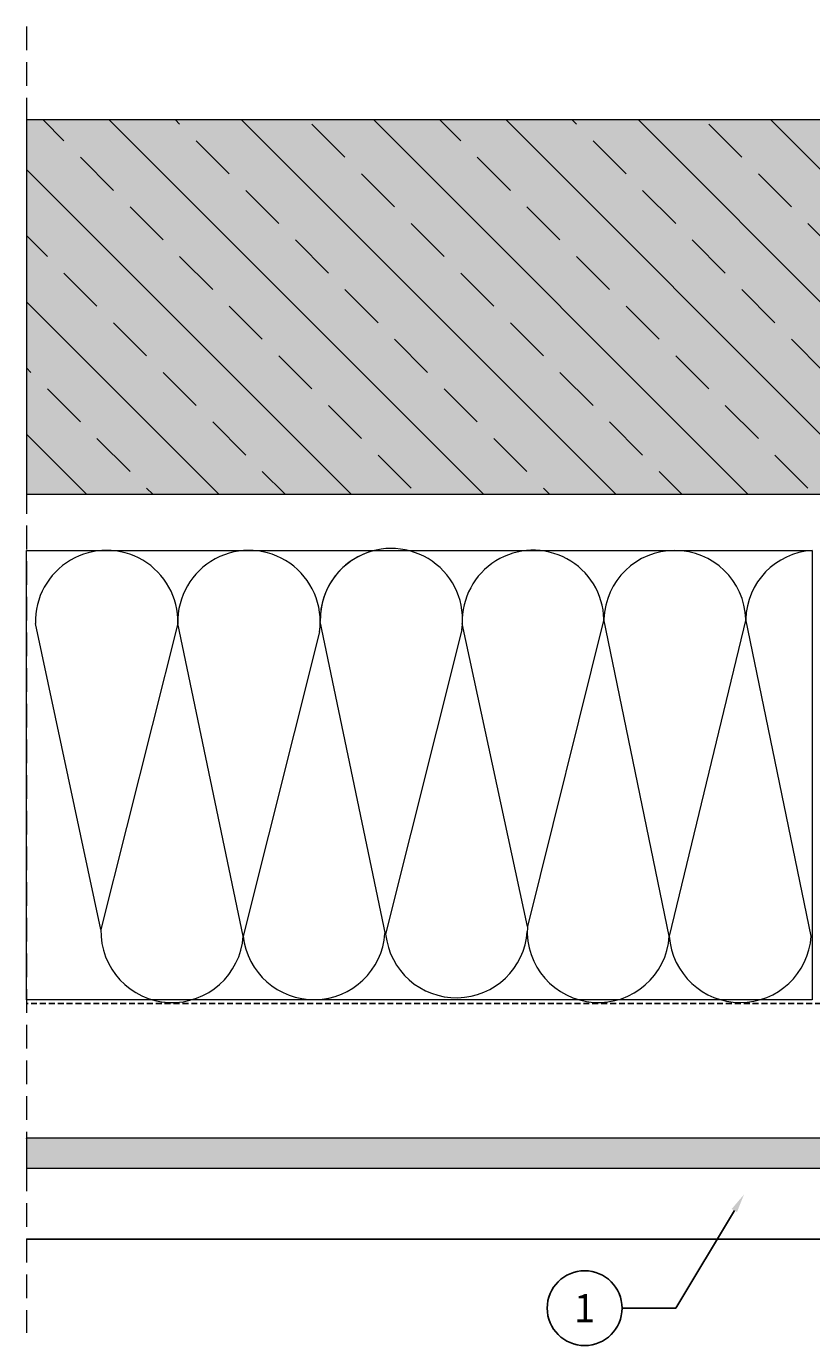
# Model space of a CAD drawing. Units: millimetres. Extents: x 0 to 745, y 0 to 1012.
# Drawn here: x 292 to 502, y 660 to 1012 of the extents above; entities that cross this region are included whole.
import ezdxf
from ezdxf import colors
from ezdxf.entities.mleader import LeaderData, LeaderLine
from ezdxf.enums import TextEntityAlignment as Align
from ezdxf.math import Vec2, Vec3

# ---------------------------------------------------------------- set-up
doc = ezdxf.new("R2010")
doc.units = ezdxf.units.MM
doc.linetypes.add('DASHED2', pattern=[9.525, 6.35, -3.175])
doc.linetypes.add('DOT2', pattern=[3.175, 0, -3.175])
for name, color, linetype in [('A--L1---', 7, 'Continuous'), ('RP_Descriptionnumber', 7, 'Continuous'), ('TEXT - 10', 4, 'Continuous')]:
    doc.layers.add(name, color=color, linetype=linetype)
for name, color, linetype, lineweight in [('RP_breathable membrane', 7, 'DASHED2', 25), ('RP_Concrete', 251, 'Continuous', 15), ('RP_EPDM', 250, 'Continuous', 15), ('RP_Hilfslinie', 32, 'DASHED2', 15), ('RP_Platte', 251, 'Continuous', 15), ('RP_Wärmedämmung', 53, 'Continuous', 15)]:
    doc.layers.add(name, color=color, linetype=linetype, lineweight=lineweight)
doc.styles.add('Fulkers', font='calibri.ttf')

# ---------------------------------------------------------------- blocks, each defined once
blk = doc.blocks.new('_TagCircle')
at = {"color": 0, "linetype": 'ByBlock', "lineweight": -2, "transparency": 16777216}
blk.add_circle((0, 0), 0.125, dxfattribs=at)
at = {"layer": 'TEXT - 10', "color": 0, "linetype": 'Continuous', "transparency": 16777216, "style": 'Fulkers'}
blk.add_attdef('TAGNUMBER', text='', height=0.09375, dxfattribs=at).set_placement((0, -0.046875), align=Align.CENTER)

msp = doc.modelspace()

# ---------------------------------------------------------------- hatches: boundary and pattern name
at = {"layer": 'RP_Concrete'}
for color in [256, 252]:
    msp.add_hatch(color=color, dxfattribs=at).paths.add_polyline_path([(291.74, 887.5), (598.74, 887.5), (598.74, 987.5), (291.74, 987.5)])
at = {"layer": 'RP_EPDM', "linetype": 'Continuous', "lineweight": 0}
h = msp.add_hatch(dxfattribs=at)
h.set_pattern_fill('ANSI33', color=256, scale=100, angle=90, style=0)
h.set_pattern_definition([(135, (-537.94, 2829.255), (-17.67767, -17.67767), []), (135, (-537.94, 2846.932), (-17.67767, -17.67767), [12.5, -6.25])])
h.paths.add_polyline_path([(291.74, 987.5), (291.74, 887.5), (598.74, 887.5), (598.74, 987.5)])
at = {"layer": 'RP_Platte'}
msp.add_hatch(color=256, dxfattribs=at).paths.add_polyline_path([(291.74, 707.5), (589.74, 707.5), (589.74, 715.5), (291.74, 715.5)])

# ---------------------------------------------------------------- linework, layer by layer
at = {"layer": 'A--L1---', "color": 1, "linetype": 'DOT2', "ltscale": 400}
msp.add_lwpolyline([(291.74, 707.5), (589.74, 707.5), (589.74, 715.5), (291.74, 715.5)], close=True, dxfattribs=at)
at = {"layer": 'A--L1---', "linetype": 'Continuous', "ltscale": 400}
msp.add_lwpolyline([(291.74, 688.5), (589.74, 688.5), (589.74, 707.5)], dxfattribs=at)
at = {"layer": 'RP_breathable membrane', "ltscale": 0.25}
msp.add_lwpolyline([(551.74, 751.5), (291.74, 751.5)], dxfattribs=at)
at = {"layer": 'RP_Concrete', "ltscale": 400}
msp.add_lwpolyline([(291.74, 887.5), (598.74, 887.5), (598.74, 987.5), (291.74, 987.5)], close=True, dxfattribs=at)
msp.add_lwpolyline([(291.74, 887.5), (598.74, 887.5), (598.74, 987.5), (291.74, 987.5)], close=True, dxfattribs=at)
msp.add_lwpolyline([(291.74, 887.5), (598.74, 887.5), (598.74, 987.5), (291.74, 987.5)], close=True, dxfattribs=at)
msp.add_lwpolyline([(291.74, 887.5), (598.74, 887.5), (598.74, 987.5), (291.74, 987.5)], dxfattribs=at)
at = {"layer": 'RP_Hilfslinie'}
msp.add_lwpolyline([(291.74, 1012.5), (291.74, 663.5)], dxfattribs=at)
at = {"layer": 'RP_Platte', "ltscale": 400}
msp.add_lwpolyline([(291.74, 707.5), (589.74, 707.5), (589.74, 715.5), (291.74, 715.5)], close=True, dxfattribs=at)
at = {"layer": 'RP_Wärmedämmung'}
for p, q in [((311.67, 771.29), (294.15, 852.99)), ((332.22, 852.99), (311.67, 771.29)), ((349.7, 769.5), (332.22, 852.99)), ((387.76, 770.01), (370.28, 853.5)), ((425.66, 772.01), (408.24, 853.01)), ((446.11, 854.15), (425.66, 772.01)), ((463.58, 769.45), (446.11, 854.15)), ((484, 854.16), (463.58, 769.45)), ((501.5, 769.45), (484, 854.16)), ((370.08, 850.76), (349.7, 769.5)), ((408.14, 851.27), (387.76, 770.01))]:
    msp.add_line(p, q, dxfattribs=at)
at = {"layer": 'RP_Wärmedämmung', "linetype": 'Continuous', "ltscale": 400}
msp.add_lwpolyline([(501.74, 872.5), (501.74, 752.5), (291.74, 752.5), (291.74, 872.5)], close=True, dxfattribs=at)
at = {"layer": 'RP_Wärmedämmung'}
for centre, radius, start, end in [((313.18, 853.49), 19.04, 358.4978, 181.5131), ((351.24, 853.5), 19.03, 351.724, 181.5347), ((389.31, 854.01), 19.03, 351.724, 181.5347), ((389.31, 854.01), 19.03, 103.7149, 181.5347), ((427.18, 853.61), 18.94, 1.6293, 181.834), ((465.06, 853.57), 18.95, 1.7973, 178.2343), ((502.95, 853.57), 18.95, 93.662, 178.2038), ((444.62, 770.73), 19, 176.1382, 356.1382), ((330.7, 770.78), 19.04, 178.4611, 356.1478), ((368.6, 771.5), 19, 186.0366, 356.1382), ((406.66, 772.01), 19, 186.0366, 356.1382), ((482.54, 770.73), 19, 183.8618, 356.1382)]:
    msp.add_arc(centre, radius, start, end, dxfattribs=at)

# ---------------------------------------------------------------- leaders
at = {"layer": 'RP_Descriptionnumber', "lineweight": 0}
ml = msp.add_multileader_block('Standard', dxfattribs=at)
ml.set_content('_TagCircle', color=256, scale=80)
ml.set_attribute('TAGNUMBER', '1', width=0)
ml.set_leader_properties()
ml.build(insert=Vec2(0, 0))
ml.multileader.update_dxf_attribs({"text_right_attachment_type": 3, "dogleg_length": 4, "arrow_head_size": 5, "scale": 20})
ctx = ml.context
ctx.base_point, ctx.scale, ctx.char_height, ctx.arrow_head_size, ctx.landing_gap_size, ctx.plane_origin = Vec3(430.95, 670.09), 20, 1.8, 5, 0.9, Vec3(514.24, 419.56)
ctx.right_attachment = 3
notes = []
notes.append((ctx, [(1, (1, 1, 0), (465.31, 670.09), (-1, 0), 14.35, [(0, [(483.54, 700.46)], 0, [])])]))
ctx.block.insert = Vec3(440.95, 670.09)
for ctx, leaders in notes:
    for number, flags, end, landing, length, lines in leaders:
        leader = LeaderData()
        leader.index, (leader.has_last_leader_line, leader.has_dogleg_vector, leader.attachment_direction) = number, flags
        leader.last_leader_point, leader.dogleg_vector, leader.dogleg_length = Vec3(end), Vec3(landing), length
        for number, points, colour, breaks in lines:
            line = LeaderLine()
            line.index, line.vertices, line.color, line.breaks = number, Vec3.list(points), colors.encode_raw_color(colour), breaks
            leader.lines.append(line)
        ctx.leaders.append(leader)

doc.saveas('drawing.dxf')
